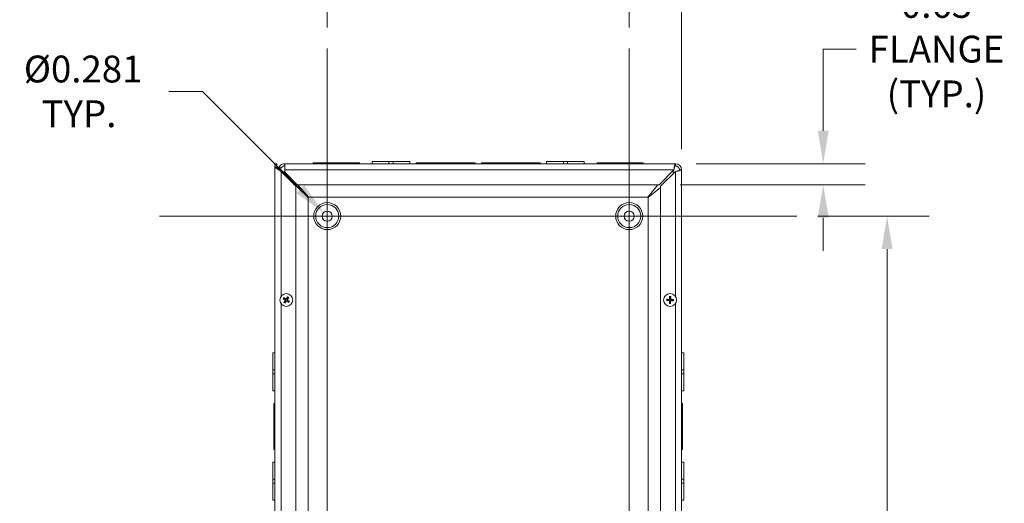
# Model space of a CAD drawing. Units: inches. Extents: x 6 to 166, y 3 to 102.
# Drawn here: x 119 to 149, y 64 to 78 of the extents above; entities that cross this region are included whole.
import ezdxf

# ---------------------------------------------------------------- set-up
doc = ezdxf.new("R2010")
doc.units = ezdxf.units.IN
doc.header["$LTSCALE"] = 10
doc.header["$MEASUREMENT"] = 0
for name, color, linetype, lineweight in [('Center Mark (ANSI)', 7, 'Continuous', 5), ('Centerline (ANSI)', 7, 'Continuous', 5), ('Dimension (ANSI)', 7, 'Continuous', 5), ('Visible (ANSI)', 7, 'Continuous', 5), ('Visible Narrow (ANSI)', 7, 'Continuous', 5)]:
    doc.layers.add(name, color=color, linetype=linetype, lineweight=lineweight)
doc.styles.add('ROMANS', font='RomanS.shx')
doc.dimstyles.new('Default (ANSI)', dxfattribs={"dimscale": 10, "dimtxt": 0.08, "dimasz": 0.098425, "dimexe": 0.125, "dimexo": 0.0625, "dimgap": 0.031496, "dimtad": 0, "dimtih": 1, "dimtoh": 1, "dimrnd": 1e-08, "dimzin": 0, "dimdsep": 46, "dimtxsty": 'ROMANS', "dimcen": 0.09, "dimdle": 0.393701, "dimclrd": 256, "dimclre": 256, "dimclrt": 256, "dimadec": 0, "dimazin": 0, "dimtfac": 0.875, "dimtofl": 0, "dimtmove": 0, "dimatfit": 3, "dimfxl": 1, "dimtolj": 1, "dimtzin": 0, "dimlwd": -1, "dimlwe": -1, "dimarcsym": 0})

# ---------------------------------------------------------------- blocks, each defined once
blk = doc.blocks.new('*D11')
at = {"layer": 'Defpoints', "color": 0, "transparency": 16777216}
for p in [(142.452, 72.184), (145.138, 72.184), (142.452, 51.184)]:
    blk.add_point(p, dxfattribs=at)
at = {"layer": 'Dimension (ANSI)', "transparency": 16777216}
for p, q in [((143.077, 72.184), (146.388, 72.184)), ((145.138, 71.2), (145.138, 62.399)), ((145.138, 52.168), (145.138, 60.969)), ((143.077, 51.184), (146.388, 51.184))]:
    blk.add_line(p, q, dxfattribs=at)
for points in [[(144.974, 71.2), (145.302, 71.2), (145.138, 72.184)], [(144.974, 52.168), (145.302, 52.168), (145.138, 51.184)]]:
    blk.add_solid(points, dxfattribs=at)
at = {"layer": 'Dimension (ANSI)', "transparency": 16777216, "insert": (145.138, 61.684), "char_height": 0.8, "attachment_point": 5, "style": 'ROMANS'}
blk.add_mtext('\\A1;21.00', dxfattribs=at)
blk = doc.blocks.new('*D12')
at = {"layer": 'Defpoints', "color": 0, "transparency": 16777216}
for p in [(137.452, 81.778), (137.452, 77.184), (139.014, 73.559)]:
    blk.add_point(p, dxfattribs=at)
at = {"layer": 'Dimension (ANSI)', "transparency": 16777216}
for p, q in [((137.452, 77.809), (137.452, 83.028)), ((139.014, 74.184), (139.014, 83.028)), ((136.468, 81.778), (135.483, 81.778)), ((139.999, 81.778), (141.449, 81.778))]:
    blk.add_line(p, q, dxfattribs=at)
for points in [[(136.468, 81.942), (136.468, 81.614), (137.452, 81.778)], [(139.999, 81.942), (139.999, 81.614), (139.014, 81.778)]]:
    blk.add_solid(points, dxfattribs=at)
at = {"layer": 'Dimension (ANSI)', "transparency": 16777216, "insert": (142.926, 81.778), "char_height": 0.8, "attachment_point": 5, "style": 'ROMANS'}
blk.add_mtext('\\A1;1.56\\PTYP.', dxfattribs=at)
blk = doc.blocks.new('*D13')
at = {"layer": 'Defpoints', "color": 0, "transparency": 16777216}
for p in [(128.452, 81.778), (128.452, 77.184), (137.452, 77.184)]:
    blk.add_point(p, dxfattribs=at)
at = {"layer": 'Dimension (ANSI)', "transparency": 16777216}
for p, q in [((128.452, 77.809), (128.452, 83.028)), ((137.452, 77.809), (137.452, 83.028)), ((129.436, 81.778), (131.418, 81.778)), ((136.468, 81.778), (134.486, 81.778))]:
    blk.add_line(p, q, dxfattribs=at)
for points in [[(129.436, 81.942), (129.436, 81.614), (128.452, 81.778)], [(136.468, 81.942), (136.468, 81.614), (137.452, 81.778)]]:
    blk.add_solid(points, dxfattribs=at)
at = {"layer": 'Dimension (ANSI)', "transparency": 16777216, "insert": (132.952, 81.778), "char_height": 0.8, "attachment_point": 5, "style": 'ROMANS'}
blk.add_mtext('\\A1;9.00', dxfattribs=at)
blk = doc.blocks.new('*D15')
at = {"layer": 'Defpoints', "color": 0, "transparency": 16777216}
for p in [(128.346, 72.29), (128.558, 72.078)]:
    blk.add_point(p, dxfattribs=at)
at = {"layer": 'Dimension (ANSI)', "transparency": 16777216}
for p, q in [((123.732, 75.902), (124.734, 75.902)), ((124.734, 75.902), (127.65, 72.986)), ((128.452, 71.284), (128.452, 73.084)), ((127.552, 72.184), (129.352, 72.184))]:
    blk.add_line(p, q, dxfattribs=at)
blk.add_solid([(127.766, 73.102), (127.534, 72.87), (128.346, 72.29)], dxfattribs=at)
at = {"layer": 'Dimension (ANSI)', "transparency": 16777216, "insert": (121.055, 75.902), "char_height": 0.8, "attachment_point": 5, "style": 'ROMANS'}
blk.add_mtext('\\A1; Ø0.281\\PTYP.', dxfattribs=at)
blk = doc.blocks.new('*D37')
at = {"layer": 'Defpoints', "color": 0, "transparency": 16777216}
for p in [(138.827, 73.746), (138.345, 73.121), (143.235, 73.121)]:
    blk.add_point(p, dxfattribs=at)
at = {"layer": 'Dimension (ANSI)', "transparency": 16777216}
for p, q in [((144.219, 77.161), (143.235, 77.161)), ((143.235, 77.161), (143.235, 75.715)), ((143.235, 74.731), (143.235, 75.715)), ((139.452, 73.746), (144.485, 73.746)), ((138.97, 73.121), (144.485, 73.121)), ((143.235, 72.137), (143.235, 71.153))]:
    blk.add_line(p, q, dxfattribs=at)
for points in [[(143.071, 74.731), (143.399, 74.731), (143.235, 73.746)], [(143.071, 72.137), (143.399, 72.137), (143.235, 73.121)]]:
    blk.add_solid(points, dxfattribs=at)
at = {"layer": 'Dimension (ANSI)', "transparency": 16777216, "insert": (146.61, 77.161), "char_height": 0.8, "attachment_point": 5, "style": 'ROMANS'}
blk.add_mtext('\\A1;0.63\\PFLANGE\\P(TYP.)', dxfattribs=at)

msp = doc.modelspace()

# ---------------------------------------------------------------- linework, layer by layer
at = {"layer": 'Center Mark (ANSI)', "linetype": 'Continuous'}
for p, q in [((131.59197, 72.18383), (125.31197, 72.18383)), ((140.59197, 72.18383), (134.31197, 72.18383))]:
    msp.add_line(p, q, dxfattribs=at)
at = {"layer": 'Centerline (ANSI)', "linetype": 'Continuous'}
for p, q in [((128.45197, 77.18383), (128.45197, 46.18383)), ((137.45197, 77.18383), (137.45197, 46.18383)), ((123.45197, 72.18383), (142.45197, 72.18383))]:
    msp.add_line(p, q, dxfattribs=at)
at = {"layer": 'Visible (ANSI)'}
for p, q in [((126.88947, 73.64014), (126.88947, 73.74633)), ((126.88947, 73.74633), (126.95147, 73.74633)), ((126.95147, 73.74633), (126.95147, 73.64014)), ((127.18947, 73.74633), (138.82747, 73.74633)), ((127.18947, 73.74633), (127.18947, 73.55933)), ((128.03447, 73.77733), (128.65951, 73.77733)), ((128.03447, 73.74633), (128.03447, 73.77733)), ((128.78451, 73.77733), (128.65951, 73.77733)), ((128.65951, 73.77733), (128.65951, 73.74633)), ((128.78451, 73.77733), (129.40947, 73.77733)), ((128.78451, 73.74633), (128.78451, 73.77733)), ((129.40947, 73.74633), (129.40947, 73.77733)), ((129.78947, 73.80833), (130.28939, 73.80833)), ((129.78947, 73.74633), (129.78947, 73.80833)), ((130.41461, 73.80833), (130.28939, 73.80833)), ((130.28939, 73.74633), (130.28939, 73.80833)), ((130.41461, 73.80833), (130.91447, 73.80833)), ((130.41461, 73.74633), (130.41461, 73.80833)), ((130.91447, 73.74633), (130.91447, 73.80833)), ((131.10697, 73.77733), (131.91951, 73.77733)), ((131.10697, 73.74633), (131.10697, 73.77733)), ((132.04451, 73.77733), (131.91951, 73.77733)), ((131.91951, 73.77733), (131.91951, 73.74633)), ((132.04451, 73.77733), (132.85697, 73.77733)), ((132.04451, 73.74633), (132.04451, 73.77733)), ((132.85697, 73.74633), (132.85697, 73.77733)), ((133.04697, 73.77733), (133.85951, 73.77733)), ((133.04697, 73.74633), (133.04697, 73.77733)), ((133.85951, 73.77733), (133.85951, 73.74633)), ((133.98451, 73.77733), (133.85951, 73.77733)), ((133.98451, 73.77733), (134.79697, 73.77733)), ((133.98451, 73.74633), (133.98451, 73.77733)), ((134.79697, 73.74633), (134.79697, 73.77733)), ((134.98947, 73.80833), (135.48939, 73.80833)), ((134.98947, 73.74633), (134.98947, 73.80833)), ((135.61461, 73.80833), (135.48939, 73.80833)), ((135.48939, 73.74633), (135.48939, 73.80833)), ((135.61461, 73.80833), (136.11447, 73.80833)), ((135.61461, 73.74633), (135.61461, 73.80833)), ((136.11447, 73.74633), (136.11447, 73.80833)), ((136.49447, 73.77733), (137.11951, 73.77733)), ((136.49447, 73.74633), (136.49447, 73.77733)), ((137.11951, 73.77733), (137.11951, 73.74633)), ((137.24451, 73.77733), (137.11951, 73.77733)), ((137.24451, 73.77733), (137.86947, 73.77733)), ((137.24451, 73.74633), (137.24451, 73.77733)), ((137.86947, 73.74633), (137.86947, 73.77733)), ((138.82747, 73.74633), (138.82747, 73.68433)), ((126.88947, 49.80833), (126.88947, 73.64014)), ((126.88947, 73.64014), (127.07647, 73.51514)), ((126.88947, 73.64014), (126.95147, 73.64014)), ((126.95147, 73.64014), (127.07647, 73.51514)), ((127.07945, 73.61867), (127.02488, 73.6481)), ((127.03228, 73.55933), (127.05189, 73.55933)), ((127.05189, 73.55933), (127.06447, 73.55933)), ((127.06447, 73.55933), (127.06447, 73.52714)), ((127.07647, 73.51514), (127.51447, 73.07714)), ((127.13147, 73.50433), (127.18947, 73.50433)), ((127.13147, 73.46014), (127.13147, 73.50433)), ((127.17575, 73.41891), (127.1727, 73.41891)), ((127.18947, 73.49053), (127.18947, 73.55933)), ((127.55867, 73.12133), (127.18947, 73.49053)), ((138.78328, 73.55933), (138.34528, 73.12133)), ((138.38947, 73.07714), (138.82747, 73.51514)), ((138.72828, 73.50433), (138.77247, 73.50433)), ((138.77247, 73.50433), (138.77247, 73.46014)), ((138.95247, 73.55933), (139.01447, 73.55933)), ((139.01447, 73.55933), (139.01447, 49.80833)), ((127.88897, 72.73976), (127.32647, 73.27152)), ((127.51447, 73.07714), (127.51447, 50.29053)), ((138.34528, 73.12133), (127.55867, 73.12133)), ((127.57704, 73.12133), (127.89604, 72.74683)), ((138.0079, 72.74683), (138.30243, 73.12133)), ((138.38947, 50.29053), (138.38947, 73.07714)), ((138.38947, 73.03429), (138.01497, 72.73976)), ((127.88897, 50.6279), (127.88897, 72.73976)), ((127.89604, 72.74683), (138.0079, 72.74683)), ((138.01497, 72.73976), (138.01497, 50.6279)), ((127.1472, 69.71711), (127.17282, 69.70747)), ((127.18604, 69.72833), (127.16637, 69.74737)), ((127.18872, 69.63665), (127.16968, 69.61698)), ((127.19994, 69.59782), (127.20959, 69.62344)), ((127.2665, 69.76985), (127.25686, 69.74423)), ((127.27772, 69.73101), (127.29676, 69.75069)), ((127.2804, 69.63933), (127.30007, 69.62029)), ((127.31924, 69.65055), (127.29362, 69.6602)), ((138.57975, 69.66864), (138.60671, 69.67339)), ((138.60745, 69.69808), (138.58082, 69.70444)), ((138.65647, 69.62056), (138.65012, 69.59393)), ((138.65553, 69.7748), (138.66028, 69.74784)), ((138.68592, 69.59286), (138.68116, 69.61982)), ((138.68497, 69.74711), (138.69133, 69.77373)), ((138.73399, 69.66958), (138.76062, 69.66323)), ((138.76169, 69.69903), (138.73473, 69.69428)), ((126.82747, 67.60648), (126.82747, 68.10633)), ((126.88947, 68.10633), (126.82747, 68.10633)), ((139.01447, 68.10633), (139.07647, 68.10633)), ((139.07647, 68.10633), (139.07647, 67.60641)), ((126.82747, 67.60648), (126.82747, 67.48126)), ((126.88947, 67.60648), (126.82747, 67.60648)), ((139.01447, 67.60641), (139.07647, 67.60641)), ((139.07647, 67.48119), (139.07647, 67.60641)), ((126.88947, 67.48126), (126.82747, 67.48126)), ((126.82747, 66.98133), (126.82747, 67.48126)), ((139.01447, 67.48119), (139.07647, 67.48119)), ((139.07647, 67.48119), (139.07647, 66.98133)), ((126.88947, 66.98133), (126.82747, 66.98133)), ((139.01447, 66.98133), (139.07647, 66.98133)), ((126.85847, 65.97637), (126.85847, 66.60133)), ((126.88947, 66.60133), (126.85847, 66.60133)), ((139.01447, 66.60133), (139.04547, 66.60133)), ((139.04547, 66.60133), (139.04547, 65.9763)), ((126.85847, 65.97637), (126.85847, 65.85137)), ((126.88947, 65.97637), (126.85847, 65.97637)), ((126.85847, 65.85137), (126.88947, 65.85137)), ((126.85847, 65.22633), (126.85847, 65.85137)), ((139.04547, 65.9763), (139.01447, 65.9763)), ((139.01447, 65.8513), (139.04547, 65.8513)), ((139.04547, 65.8513), (139.04547, 65.9763)), ((139.04547, 65.8513), (139.04547, 65.22633)), ((126.88947, 65.22633), (126.85847, 65.22633)), ((139.01447, 65.22633), (139.04547, 65.22633)), ((126.82747, 64.34648), (126.82747, 64.84633)), ((126.88947, 64.84633), (126.82747, 64.84633)), ((139.01447, 64.84633), (139.07647, 64.84633)), ((139.07647, 64.84633), (139.07647, 64.34641)), ((126.82747, 64.34648), (126.82747, 64.22126)), ((126.88947, 64.34648), (126.82747, 64.34648)), ((139.01447, 64.34641), (139.07647, 64.34641)), ((139.07647, 64.22119), (139.07647, 64.34641)), ((126.88947, 64.22126), (126.82747, 64.22126)), ((126.82747, 63.72133), (126.82747, 64.22126)), ((139.01447, 64.22119), (139.07647, 64.22119)), ((139.07647, 64.22119), (139.07647, 63.72133)), ((126.88947, 63.72133), (126.82747, 63.72133)), ((139.01447, 63.72133), (139.07647, 63.72133))]:
    msp.add_line(p, q, dxfattribs=at)
for centre, radius in [((128.45197, 72.18383), 0.34359), ((137.45197, 72.18383), 0.34359), ((128.45197, 72.18383), 0.15), ((137.45197, 72.18383), 0.15), ((127.23322, 69.68383), 0.192), ((138.67072, 69.68383), 0.192)]:
    msp.add_circle(centre, radius, dxfattribs=at)
for centre, radius, start, end in [((127.18947, 73.55933), 0.187, 90, 151.662311), ((127.18947, 73.55933), 0.125, 90, 151.662311), ((138.82747, 73.55933), 0.187, 0, 90), ((138.82747, 73.55933), 0.125, 0, 90), ((127.23322, 69.68383), 0.06486, 136.673617, 158.629376), ((127.23322, 69.68383), 0.06486, 226.673617, 248.629376), ((127.23322, 69.68383), 0.06486, 46.673617, 68.629376), ((127.23322, 69.68383), 0.06486, 316.673617, 338.629376), ((138.67072, 69.68383), 0.06486, 167.309514, 189.265273), ((138.67072, 69.68383), 0.06486, 257.309514, 279.265273), ((138.67072, 69.68383), 0.06486, 77.309514, 99.265273), ((138.67072, 69.68383), 0.06486, 347.309514, 9.265273)]:
    msp.add_arc(centre, radius, start, end, dxfattribs=at)
for centre, major_axis, start_param, end_param in [((127.23556, 69.68777), (0.21827, -0.12982), 4.30043435, 4.58502232), ((127.23066, 69.68003), (-0.21065, 0.14185), 4.83975564, 5.12434361), ((127.23702, 69.68127), (-0.14185, -0.21065), 4.83975564, 5.12434361), ((127.22928, 69.68618), (0.12982, 0.21827), 4.30043435, 4.58502232), ((127.23716, 69.68149), (-0.12982, -0.21827), 4.30043435, 4.58502232), ((127.23578, 69.68763), (0.21065, -0.14185), 4.83975564, 5.12434361), ((127.22942, 69.68639), (0.14185, 0.21065), 4.83975564, 5.12434361), ((127.23088, 69.67989), (-0.21827, 0.12982), 4.30043435, 4.58502232), ((138.67073, 69.68841), (0.25396, -0.00047), 4.30043435, 4.58502232), ((138.67046, 69.67926), (-0.25353, 0.0147), 4.83975564, 5.12434361), ((138.6753, 69.68357), (-0.0147, -0.25353), 4.83975564, 5.12434361), ((138.6753, 69.68382), (-0.00047, -0.25396), 4.30043435, 4.58502232), ((138.66614, 69.68384), (0.00047, 0.25396), 4.30043435, 4.58502232), ((138.66615, 69.6841), (0.0147, 0.25353), 4.83975564, 5.12434361), ((138.67099, 69.68841), (0.25353, -0.0147), 4.83975564, 5.12434361), ((138.67071, 69.67925), (-0.25396, 0.00047), 4.30043435, 4.58502232)]:
    msp.add_ellipse(centre, major_axis=major_axis, ratio=0.08715574, start_param=start_param, end_param=end_param, dxfattribs=at)
for points in [[(126.95148, 73.67512), (126.95148, 73.67565), (126.95147, 73.67619), (126.95147, 73.67674)], [(127.00472, 73.58696), (127.00812, 73.60814), (127.01522, 73.62874), (127.02488, 73.6481)], [(127.07945, 73.61867), (127.07021, 73.60016), (127.06447, 73.57994), (127.06447, 73.55933)], [(127.16959, 73.42583), (127.17174, 73.42352), (127.1738, 73.42122), (127.17575, 73.41891)], [(127.17575, 73.41891), (127.17671, 73.41686), (127.17775, 73.41482), (127.17885, 73.41277)], [(127.29023, 73.31553), (127.27927, 73.32291), (127.26691, 73.33028), (127.25391, 73.33766)], [(127.32647, 73.27152), (127.31357, 73.28619), (127.3007, 73.30086), (127.29023, 73.31553)]]:
    msp.add_open_spline(points, degree=3, dxfattribs=at)
for points, knots in [([(126.96128, 73.63035), (126.96039, 73.63247), (126.95956, 73.63459), (126.95879, 73.63671), (126.95417, 73.64952), (126.95167, 73.66232), (126.95148, 73.67512)], [2.103325717, 2.103325717, 2.103325717, 2.103325717, 2.166691347, 2.166691347, 2.166691347, 2.548716176, 2.548716176, 2.548716176, 2.548716176]), ([(138.82747, 73.74633), (138.81889, 73.74633), (138.81031, 73.71857), (138.80173, 73.67337), (138.79558, 73.64097), (138.78943, 73.60021), (138.78328, 73.55933)], [0, 0, 0, 0, 0.91494517, 0.91494517, 0.91494517, 1.57079633, 1.57079633, 1.57079633, 1.57079633]), ([(138.82747, 73.68433), (138.81798, 73.68433), (138.80849, 73.66136), (138.799, 73.62562), (138.79376, 73.60587), (138.78852, 73.58262), (138.78328, 73.55933)], [0, 0, 0, 0, 1.01187757, 1.01187757, 1.01187757, 1.57079633, 1.57079633, 1.57079633, 1.57079633]), ([(138.82747, 73.51514), (138.8845, 73.52372), (138.94089, 73.5323), (138.97567, 73.54088), (139.00061, 73.54703), (139.01447, 73.55318), (139.01447, 73.55933)], [0, 0, 0, 0, 0.91494517, 0.91494517, 0.91494517, 1.57079633, 1.57079633, 1.57079633, 1.57079633]), ([(138.95247, 73.55933), (138.95247, 73.54984), (138.9295, 73.54035), (138.89376, 73.53086), (138.87401, 73.52562), (138.85076, 73.52038), (138.82747, 73.51514)], [0, 0, 0, 0, 1.01187757, 1.01187757, 1.01187757, 1.57079633, 1.57079633, 1.57079633, 1.57079633]), ([(127.1472, 69.71711), (127.14683, 69.71726), (127.14633, 69.71748), (127.14516, 69.71804), (127.14426, 69.71851), (127.1426, 69.71942), (127.14155, 69.72002), (127.13978, 69.72107), (127.13875, 69.7217), (127.1379, 69.72225), (127.13785, 69.72229), (127.1378, 69.72232)], [0.0712949213, 0.0712949213, 0.0712949213, 0.0712949213, 0.0775604424, 0.0775604424, 0.0853000856, 0.0853000856, 0.0931299699, 0.0931299699, 0.1009657094, 0.1009657094, 0.101461337, 0.101461337, 0.101461337, 0.101461337]), ([(127.15764, 69.75365), (127.1577, 69.75362), (127.15775, 69.75359), (127.15861, 69.75305), (127.15962, 69.75239), (127.16133, 69.75125), (127.16232, 69.75055), (127.16385, 69.74944), (127.16465, 69.74883), (127.16566, 69.74801), (127.16608, 69.74765), (127.16637, 69.74737)], [0.0228816425, 0.0228816425, 0.0228816425, 0.0228816425, 0.02337727, 0.02337727, 0.0312130095, 0.0312130095, 0.0390428939, 0.0390428939, 0.0467825371, 0.0467825371, 0.0530480582, 0.0530480582, 0.0530480582, 0.0530480582]), ([(127.1634, 69.60826), (127.16343, 69.60831), (127.16347, 69.60836), (127.164, 69.60922), (127.16466, 69.61023), (127.16581, 69.61194), (127.1665, 69.61293), (127.16761, 69.61446), (127.16823, 69.61527), (127.16904, 69.61628), (127.16941, 69.61669), (127.16968, 69.61698)], [0.0228816425, 0.0228816425, 0.0228816425, 0.0228816425, 0.02337727, 0.02337727, 0.0312130095, 0.0312130095, 0.0390428939, 0.0390428939, 0.0467825371, 0.0467825371, 0.0530480582, 0.0530480582, 0.0530480582, 0.0530480582]), ([(127.19994, 69.59782), (127.1998, 69.59745), (127.19957, 69.59694), (127.19901, 69.59577), (127.19854, 69.59487), (127.19764, 69.59321), (127.19704, 69.59216), (127.19599, 69.59039), (127.19535, 69.58936), (127.1948, 69.58851), (127.19477, 69.58846), (127.19474, 69.58841)], [0.0712949213, 0.0712949213, 0.0712949213, 0.0712949213, 0.0775604424, 0.0775604424, 0.0853000856, 0.0853000856, 0.0931299699, 0.0931299699, 0.1009657094, 0.1009657094, 0.101461337, 0.101461337, 0.101461337, 0.101461337]), ([(127.19662, 69.68539), (127.19801, 69.68454), (127.19934, 69.68335), (127.20141, 69.68055), (127.20216, 69.67892), (127.20297, 69.67573), (127.20309, 69.67395), (127.2026, 69.67049), (127.202, 69.66882), (127.20106, 69.66719), (127.20093, 69.66698), (127.20079, 69.66678)], [0, 0, 0, 0, 0.0125584344, 0.0125584344, 0.0251168687, 0.0251168687, 0.0376591237, 0.0376591237, 0.0502013786, 0.0502013786, 0.0520674753, 0.0520674753, 0.0520674753, 0.0520674753]), ([(127.20084, 69.6925), (127.20295, 69.69137), (127.2049, 69.68984), (127.20753, 69.68696), (127.20858, 69.68552), (127.21027, 69.68234), (127.2109, 69.6806), (127.21166, 69.67722), (127.21183, 69.67537), (127.21166, 69.67177), (127.21133, 69.67002), (127.21019, 69.6663), (127.20907, 69.66408), (127.20765, 69.66216)], [0.2359932787, 0.2359932787, 0.2359932787, 0.2359932787, 0.2549328987, 0.2549328987, 0.2681126569, 0.2681126569, 0.2812924151, 0.2812924151, 0.2944721734, 0.2944721734, 0.3076519316, 0.3076519316, 0.3265915516, 0.3265915516, 0.3265915516, 0.3265915516]), ([(127.24189, 69.71621), (127.24076, 69.71411), (127.23923, 69.71215), (127.23635, 69.70953), (127.23491, 69.70848), (127.23173, 69.70679), (127.22998, 69.70615), (127.22661, 69.70539), (127.22476, 69.70522), (127.22116, 69.70539), (127.21941, 69.70573), (127.21569, 69.70687), (127.21346, 69.70798), (127.21155, 69.7094)], [0.2359932787, 0.2359932787, 0.2359932787, 0.2359932787, 0.2549328987, 0.2549328987, 0.2681126569, 0.2681126569, 0.2812924151, 0.2812924151, 0.2944721734, 0.2944721734, 0.3076519316, 0.3076519316, 0.3265915516, 0.3265915516, 0.3265915516, 0.3265915516]), ([(127.23478, 69.72044), (127.23393, 69.71904), (127.23274, 69.71772), (127.22994, 69.71564), (127.22831, 69.71489), (127.22512, 69.71408), (127.22334, 69.71397), (127.21988, 69.71445), (127.21821, 69.71505), (127.21658, 69.716), (127.21637, 69.71612), (127.21617, 69.71626)], [0, 0, 0, 0, 0.0125556101, 0.0125556101, 0.0251112202, 0.0251112202, 0.0376562994, 0.0376562994, 0.0502013785, 0.0502013785, 0.0520674752, 0.0520674752, 0.0520674752, 0.0520674752]), ([(127.22456, 69.65145), (127.22568, 69.65356), (127.22722, 69.65551), (127.23009, 69.65814), (127.23153, 69.65919), (127.23471, 69.66088), (127.23646, 69.66152), (127.23983, 69.66227), (127.24168, 69.66244), (127.24528, 69.66227), (127.24703, 69.66194), (127.25075, 69.6608), (127.25298, 69.65968), (127.25489, 69.65826)], [0.2359932787, 0.2359932787, 0.2359932787, 0.2359932787, 0.2549328987, 0.2549328987, 0.2681126569, 0.2681126569, 0.2812924151, 0.2812924151, 0.2944721734, 0.2944721734, 0.3076519316, 0.3076519316, 0.3265915516, 0.3265915516, 0.3265915516, 0.3265915516]), ([(127.23166, 69.64723), (127.23251, 69.64862), (127.2337, 69.64995), (127.23651, 69.65203), (127.23813, 69.65277), (127.24132, 69.65358), (127.24311, 69.6537), (127.24656, 69.65321), (127.24824, 69.65261), (127.24986, 69.65167), (127.25007, 69.65154), (127.25028, 69.6514)], [0, 0, 0, 0, 0.0125584344, 0.0125584344, 0.0251168687, 0.0251168687, 0.0376591237, 0.0376591237, 0.0502013786, 0.0502013786, 0.052067488, 0.052067488, 0.052067488, 0.052067488]), ([(127.2656, 69.67517), (127.2635, 69.67629), (127.26154, 69.67783), (127.25892, 69.6807), (127.25787, 69.68214), (127.25618, 69.68532), (127.25554, 69.68707), (127.25478, 69.69045), (127.25461, 69.6923), (127.25478, 69.69589), (127.25511, 69.69765), (127.25626, 69.70136), (127.25737, 69.70359), (127.25879, 69.70551)], [0.2359932787, 0.2359932787, 0.2359932787, 0.2359932787, 0.2549328987, 0.2549328987, 0.2681126569, 0.2681126569, 0.2812924151, 0.2812924151, 0.2944721734, 0.2944721734, 0.3076519316, 0.3076519316, 0.3265915516, 0.3265915516, 0.3265915516, 0.3265915516]), ([(127.26983, 69.68227), (127.26843, 69.68313), (127.2671, 69.68431), (127.26503, 69.68712), (127.26428, 69.68874), (127.26347, 69.69194), (127.26336, 69.69372), (127.26384, 69.69717), (127.26444, 69.69885), (127.26538, 69.70047), (127.26551, 69.70068), (127.26565, 69.70089)], [0, 0, 0, 0, 0.0125584344, 0.0125584344, 0.0251168687, 0.0251168687, 0.0376591237, 0.0376591237, 0.0502013786, 0.0502013786, 0.0520674753, 0.0520674753, 0.0520674753, 0.0520674753]), ([(127.2665, 69.76985), (127.26665, 69.77022), (127.26687, 69.77073), (127.26743, 69.7719), (127.2679, 69.7728), (127.2688, 69.77445), (127.2694, 69.77551), (127.27046, 69.77727), (127.27109, 69.7783), (127.27164, 69.77915), (127.27167, 69.7792), (127.27171, 69.77926)], [0.0712949213, 0.0712949213, 0.0712949213, 0.0712949213, 0.0775604424, 0.0775604424, 0.0853000856, 0.0853000856, 0.0931299699, 0.0931299699, 0.1009657094, 0.1009657094, 0.101461337, 0.101461337, 0.101461337, 0.101461337]), ([(127.30304, 69.75941), (127.30301, 69.75936), (127.30298, 69.75931), (127.30244, 69.75845), (127.30178, 69.75743), (127.30063, 69.75573), (127.29994, 69.75473), (127.29883, 69.75321), (127.29822, 69.7524), (127.2974, 69.75139), (127.29703, 69.75097), (127.29676, 69.75069)], [0.0228816425, 0.0228816425, 0.0228816425, 0.0228816425, 0.02337727, 0.02337727, 0.0312130095, 0.0312130095, 0.0390428939, 0.0390428939, 0.0467825371, 0.0467825371, 0.0530480582, 0.0530480582, 0.0530480582, 0.0530480582]), ([(127.3088, 69.61401), (127.30875, 69.61405), (127.3087, 69.61408), (127.30784, 69.61461), (127.30682, 69.61527), (127.30511, 69.61642), (127.30412, 69.61711), (127.3026, 69.61822), (127.30179, 69.61884), (127.30078, 69.61966), (127.30036, 69.62002), (127.30007, 69.62029)], [0.0228816425, 0.0228816425, 0.0228816425, 0.0228816425, 0.02337727, 0.02337727, 0.0312130095, 0.0312130095, 0.0390428939, 0.0390428939, 0.0467825371, 0.0467825371, 0.0530480582, 0.0530480582, 0.0530480582, 0.0530480582]), ([(127.31924, 69.65055), (127.31961, 69.65041), (127.32012, 69.65019), (127.32129, 69.64962), (127.32219, 69.64916), (127.32384, 69.64825), (127.32489, 69.64765), (127.32666, 69.6466), (127.32769, 69.64596), (127.32854, 69.64541), (127.32859, 69.64538), (127.32864, 69.64535)], [0.0712949213, 0.0712949213, 0.0712949213, 0.0712949213, 0.0775604424, 0.0775604424, 0.0853000856, 0.0853000856, 0.0931299699, 0.0931299699, 0.1009657094, 0.1009657094, 0.101461337, 0.101461337, 0.101461337, 0.101461337]), ([(138.57975, 69.66864), (138.57936, 69.66857), (138.57881, 69.6685), (138.57752, 69.66839), (138.5765, 69.66833), (138.57462, 69.66827), (138.57341, 69.66825), (138.57135, 69.66826), (138.57014, 69.66828), (138.56913, 69.66832), (138.56907, 69.66832), (138.56901, 69.66832)], [0.0712949213, 0.0712949213, 0.0712949213, 0.0712949213, 0.0775604424, 0.0775604424, 0.0853000856, 0.0853000856, 0.0931299699, 0.0931299699, 0.1009657094, 0.1009657094, 0.101461337, 0.101461337, 0.101461337, 0.101461337]), ([(138.57011, 69.70539), (138.57018, 69.70539), (138.57024, 69.70539), (138.57125, 69.70537), (138.57246, 69.70532), (138.57451, 69.7052), (138.57572, 69.70511), (138.5776, 69.70493), (138.5786, 69.70481), (138.57989, 69.70463), (138.58043, 69.70453), (138.58082, 69.70444)], [0.0228816425, 0.0228816425, 0.0228816425, 0.0228816425, 0.02337727, 0.02337727, 0.0312130095, 0.0312130095, 0.0390428939, 0.0390428939, 0.0467825371, 0.0467825371, 0.0530480582, 0.0530480582, 0.0530480582, 0.0530480582]), ([(138.63843, 69.66652), (138.64006, 69.6665), (138.64181, 69.66616), (138.64503, 69.6648), (138.6465, 69.66378), (138.64882, 69.66145), (138.64983, 69.65997), (138.65117, 69.65675), (138.65151, 69.655), (138.65153, 69.65313), (138.65152, 69.65288), (138.65151, 69.65263)], [0, 0, 0, 0, 0.0125556101, 0.0125556101, 0.0251112202, 0.0251112202, 0.0376562994, 0.0376562994, 0.0502013785, 0.0502013785, 0.0520674752, 0.0520674752, 0.0520674752, 0.0520674752]), ([(138.63845, 69.67479), (138.64083, 69.67489), (138.6433, 69.67457), (138.64702, 69.67343), (138.64865, 69.67273), (138.65173, 69.67085), (138.65317, 69.66967), (138.65554, 69.66716), (138.65663, 69.66565), (138.65832, 69.66247), (138.65892, 69.66079), (138.65983, 69.65701), (138.66001, 69.65453), (138.65977, 69.65216)], [0.2359932787, 0.2359932787, 0.2359932787, 0.2359932787, 0.2549328987, 0.2549328987, 0.2681126569, 0.2681126569, 0.2812924151, 0.2812924151, 0.2944721734, 0.2944721734, 0.3076519316, 0.3076519316, 0.3265915516, 0.3265915516, 0.3265915516, 0.3265915516]), ([(138.66168, 69.71611), (138.66178, 69.71373), (138.66146, 69.71126), (138.66032, 69.70754), (138.65962, 69.7059), (138.65774, 69.70282), (138.65656, 69.70139), (138.65405, 69.69901), (138.65254, 69.69792), (138.64936, 69.69624), (138.64768, 69.69563), (138.6439, 69.69472), (138.64142, 69.69454), (138.63904, 69.69479)], [0.2359932787, 0.2359932787, 0.2359932787, 0.2359932787, 0.2549328987, 0.2549328987, 0.2681126569, 0.2681126569, 0.2812924151, 0.2812924151, 0.2944721734, 0.2944721734, 0.3076519316, 0.3076519316, 0.3265915516, 0.3265915516, 0.3265915516, 0.3265915516]), ([(138.65341, 69.71612), (138.65339, 69.71449), (138.65304, 69.71274), (138.65168, 69.70953), (138.65067, 69.70805), (138.64833, 69.70573), (138.64686, 69.70472), (138.64364, 69.70338), (138.64189, 69.70304), (138.64002, 69.70303), (138.63977, 69.70303), (138.63952, 69.70304)], [0, 0, 0, 0, 0.0125584344, 0.0125584344, 0.0251168687, 0.0251168687, 0.0376591237, 0.0376591237, 0.0502013786, 0.0502013786, 0.0520674753, 0.0520674753, 0.0520674753, 0.0520674753]), ([(138.64916, 69.58323), (138.64916, 69.58329), (138.64916, 69.58335), (138.64919, 69.58436), (138.64923, 69.58557), (138.64935, 69.58762), (138.64944, 69.58883), (138.64962, 69.59071), (138.64974, 69.59172), (138.64993, 69.593), (138.65003, 69.59355), (138.65012, 69.59393)], [0.0228816425, 0.0228816425, 0.0228816425, 0.0228816425, 0.02337727, 0.02337727, 0.0312130095, 0.0312130095, 0.0390428939, 0.0390428939, 0.0467825371, 0.0467825371, 0.0530480582, 0.0530480582, 0.0530480582, 0.0530480582]), ([(138.65553, 69.7748), (138.65546, 69.77519), (138.65539, 69.77574), (138.65528, 69.77704), (138.65522, 69.77805), (138.65516, 69.77994), (138.65514, 69.78115), (138.65514, 69.7832), (138.65517, 69.78441), (138.6552, 69.78543), (138.65521, 69.78549), (138.65521, 69.78555)], [0.0712949213, 0.0712949213, 0.0712949213, 0.0712949213, 0.0775604424, 0.0775604424, 0.0853000856, 0.0853000856, 0.0931299699, 0.0931299699, 0.1009657094, 0.1009657094, 0.101461337, 0.101461337, 0.101461337, 0.101461337]), ([(138.67976, 69.65156), (138.67966, 69.65394), (138.67999, 69.65641), (138.68112, 69.66013), (138.68183, 69.66177), (138.6837, 69.66484), (138.68488, 69.66628), (138.6874, 69.66865), (138.6889, 69.66974), (138.69209, 69.67143), (138.69376, 69.67203), (138.69754, 69.67295), (138.70003, 69.67312), (138.7024, 69.67288)], [0.2359932787, 0.2359932787, 0.2359932787, 0.2359932787, 0.2549328987, 0.2549328987, 0.2681126569, 0.2681126569, 0.2812924151, 0.2812924151, 0.2944721734, 0.2944721734, 0.3076519316, 0.3076519316, 0.3265915516, 0.3265915516, 0.3265915516, 0.3265915516]), ([(138.703, 69.69288), (138.70061, 69.69277), (138.69815, 69.6931), (138.69443, 69.69423), (138.69279, 69.69494), (138.68971, 69.69681), (138.68827, 69.69799), (138.6859, 69.70051), (138.68481, 69.70202), (138.68312, 69.7052), (138.68252, 69.70687), (138.68161, 69.71066), (138.68143, 69.71314), (138.68168, 69.71551)], [0.2359932787, 0.2359932787, 0.2359932787, 0.2359932787, 0.2549328987, 0.2549328987, 0.2681126569, 0.2681126569, 0.2812924151, 0.2812924151, 0.2944721734, 0.2944721734, 0.3076519316, 0.3076519316, 0.3265915516, 0.3265915516, 0.3265915516, 0.3265915516]), ([(138.68592, 69.59286), (138.68598, 69.59247), (138.68605, 69.59192), (138.68616, 69.59063), (138.68622, 69.58961), (138.68628, 69.58773), (138.6863, 69.58652), (138.6863, 69.58446), (138.68628, 69.58325), (138.68624, 69.58224), (138.68624, 69.58218), (138.68623, 69.58212)], [0.0712949213, 0.0712949213, 0.0712949213, 0.0712949213, 0.0775604424, 0.0775604424, 0.0853000856, 0.0853000856, 0.0931299699, 0.0931299699, 0.1009657094, 0.1009657094, 0.101461337, 0.101461337, 0.101461337, 0.101461337]), ([(138.68803, 69.65154), (138.68806, 69.65318), (138.6884, 69.65492), (138.68976, 69.65814), (138.69077, 69.65961), (138.69311, 69.66193), (138.69458, 69.66294), (138.6978, 69.66429), (138.69955, 69.66462), (138.70143, 69.66464), (138.70167, 69.66463), (138.70192, 69.66462)], [0, 0, 0, 0, 0.0125584344, 0.0125584344, 0.0251168687, 0.0251168687, 0.0376591237, 0.0376591237, 0.0502013786, 0.0502013786, 0.0520674753, 0.0520674753, 0.0520674753, 0.0520674753]), ([(138.70301, 69.70115), (138.70138, 69.70117), (138.69963, 69.70151), (138.69641, 69.70287), (138.69494, 69.70388), (138.69262, 69.70622), (138.69161, 69.70769), (138.69027, 69.71091), (138.68993, 69.71266), (138.68992, 69.71454), (138.68992, 69.71478), (138.68993, 69.71503)], [0, 0, 0, 0, 0.0125584344, 0.0125584344, 0.0251168687, 0.0251168687, 0.0376591237, 0.0376591237, 0.0502013786, 0.0502013786, 0.052067488, 0.052067488, 0.052067488, 0.052067488]), ([(138.69228, 69.78444), (138.69228, 69.78438), (138.69228, 69.78432), (138.69226, 69.78331), (138.69221, 69.7821), (138.69209, 69.78004), (138.692, 69.77884), (138.69182, 69.77696), (138.6917, 69.77595), (138.69151, 69.77466), (138.69141, 69.77412), (138.69133, 69.77373)], [0.0228816425, 0.0228816425, 0.0228816425, 0.0228816425, 0.02337727, 0.02337727, 0.0312130095, 0.0312130095, 0.0390428939, 0.0390428939, 0.0467825371, 0.0467825371, 0.0530480582, 0.0530480582, 0.0530480582, 0.0530480582]), ([(138.77133, 69.66227), (138.77127, 69.66227), (138.77121, 69.66227), (138.77019, 69.6623), (138.76898, 69.66235), (138.76693, 69.66247), (138.76573, 69.66256), (138.76385, 69.66273), (138.76284, 69.66285), (138.76155, 69.66304), (138.76101, 69.66314), (138.76062, 69.66323)], [0.0228816425, 0.0228816425, 0.0228816425, 0.0228816425, 0.02337727, 0.02337727, 0.0312130095, 0.0312130095, 0.0390428939, 0.0390428939, 0.0467825371, 0.0467825371, 0.0530480582, 0.0530480582, 0.0530480582, 0.0530480582]), ([(138.76169, 69.69903), (138.76208, 69.6991), (138.76263, 69.69916), (138.76393, 69.69927), (138.76494, 69.69933), (138.76683, 69.6994), (138.76804, 69.69941), (138.77009, 69.69941), (138.7713, 69.69939), (138.77231, 69.69935), (138.77238, 69.69935), (138.77244, 69.69934)], [0.0712949213, 0.0712949213, 0.0712949213, 0.0712949213, 0.0775604424, 0.0775604424, 0.0853000856, 0.0853000856, 0.0931299699, 0.0931299699, 0.1009657094, 0.1009657094, 0.101461337, 0.101461337, 0.101461337, 0.101461337])]:
    msp.add_open_spline(points, degree=3, knots=knots, dxfattribs=at)
for points, weights in [([(127.17282, 69.70747), (127.19133, 69.69759), (127.20084, 69.6925)], [1, 1.40669277209, 1.76946736615]), ([(127.21155, 69.7094), (127.20288, 69.71583), (127.18604, 69.72833)], [1.76946736615, 1.40669277209, 1]), ([(127.20765, 69.66216), (127.20123, 69.65349), (127.18872, 69.63665)], [1.76946736615, 1.40669277209, 1]), ([(127.20959, 69.62344), (127.21947, 69.64194), (127.22456, 69.65145)], [1, 1.40669277209, 1.76946736615]), ([(127.25686, 69.74423), (127.24698, 69.72572), (127.24189, 69.71621)], [1, 1.40669277209, 1.76946736615]), ([(127.25489, 69.65826), (127.26356, 69.65184), (127.2804, 69.63933)], [1.76946736615, 1.40669277209, 1]), ([(127.25879, 69.70551), (127.26521, 69.71417), (127.27772, 69.73101)], [1.76946736615, 1.40669277209, 1]), ([(127.29362, 69.6602), (127.27511, 69.67008), (127.2656, 69.67517)], [1, 1.40669277209, 1.76946736615]), ([(138.60671, 69.67339), (138.62767, 69.67432), (138.63845, 69.67479)], [1, 1.40669277209, 1.76946736615]), ([(138.63904, 69.69479), (138.62831, 69.6959), (138.60745, 69.69808)], [1.76946736615, 1.40669277209, 1]), ([(138.65977, 69.65216), (138.65865, 69.64143), (138.65647, 69.62056)], [1.76946736615, 1.40669277209, 1]), ([(138.66028, 69.74784), (138.66121, 69.72688), (138.66168, 69.71611)], [1, 1.40669277209, 1.76946736615]), ([(138.68116, 69.61982), (138.68023, 69.64078), (138.67976, 69.65156)], [1, 1.40669277209, 1.76946736615]), ([(138.68168, 69.71551), (138.68279, 69.72624), (138.68497, 69.74711)], [1.76946736615, 1.40669277209, 1]), ([(138.7024, 69.67288), (138.71313, 69.67177), (138.73399, 69.66958)], [1.76946736615, 1.40669277209, 1]), ([(138.73473, 69.69428), (138.71377, 69.69334), (138.703, 69.69288)], [1, 1.40669277209, 1.76946736615])]:
    msp.add_rational_spline(points, weights, degree=2, dxfattribs=at)
at = {"layer": 'Visible Narrow (ANSI)'}
for p, q in [((127.07647, 73.51514), (127.07647, 69.79471)), ((138.78328, 73.55933), (127.18947, 73.55933)), ((138.82747, 69.79471), (138.82747, 73.51514)), ((127.29023, 73.31553), (127.29023, 73.30138)), ((127.32647, 73.27152), (127.32647, 73.26514)), ((127.07647, 69.57296), (127.07647, 53.79471)), ((127.19662, 69.68539), (127.20084, 69.6925)), ((127.20079, 69.66678), (127.20765, 69.66216)), ((127.21617, 69.71626), (127.21155, 69.7094)), ((127.23166, 69.64723), (127.22456, 69.65145)), ((127.23478, 69.72044), (127.24189, 69.71621)), ((127.25028, 69.6514), (127.25489, 69.65826)), ((127.26565, 69.70089), (127.25879, 69.70551)), ((127.26983, 69.68227), (127.2656, 69.67517)), ((138.63843, 69.66652), (138.63845, 69.67479)), ((138.63952, 69.70304), (138.63904, 69.69479)), ((138.65151, 69.65263), (138.65977, 69.65216)), ((138.65341, 69.71612), (138.66168, 69.71611)), ((138.68803, 69.65154), (138.67976, 69.65156)), ((138.68993, 69.71503), (138.68168, 69.71551)), ((138.70192, 69.66462), (138.7024, 69.67288)), ((138.70301, 69.70115), (138.703, 69.69288)), ((138.82747, 53.79471), (138.82747, 69.57296))]:
    msp.add_line(p, q, dxfattribs=at)
for centre in [(128.45197, 72.18383), (137.45197, 72.18383)]:
    msp.add_circle(centre, 0.402, dxfattribs=at)
for centre, radius, start, end in [((127.23322, 69.68383), 0.10289, 137.26799, 158.035003), ((127.23322, 69.68383), 0.09223, 136.455676, 158.847316), ((127.23322, 69.68383), 0.10289, 227.26799, 248.035003), ((127.23322, 69.68383), 0.09223, 226.455676, 248.847316), ((127.23322, 69.68383), 0.09223, 46.455676, 68.847316), ((127.23322, 69.68383), 0.10289, 47.26799, 68.035003), ((127.23322, 69.68383), 0.09223, 316.455676, 338.847316), ((127.23322, 69.68383), 0.10289, 317.26799, 338.035003), ((138.67072, 69.68383), 0.10289, 167.903888, 188.6709), ((138.67072, 69.68383), 0.09223, 167.091574, 189.483214), ((138.67072, 69.68383), 0.10289, 257.903888, 278.6709), ((138.67072, 69.68383), 0.09223, 257.091574, 279.483214), ((138.67072, 69.68383), 0.10289, 77.903888, 98.6709), ((138.67072, 69.68383), 0.09223, 77.091574, 99.483214), ((138.67072, 69.68383), 0.09223, 347.091574, 9.483214), ((138.67072, 69.68383), 0.10289, 347.903888, 8.6709)]:
    msp.add_arc(centre, radius, start, end, dxfattribs=at)

# ---------------------------------------------------------------- dimensions: what is measured, and where the dimension line sits
at = {"layer": 'Dimension (ANSI)'}
for base, p1, p2, angle, override, picture, middle in [((128.45197, 81.77813), (137.45197, 77.18383), (128.45197, 77.18383), 180, {"dimgap": 0.031496, "dimtih": 0, "dimtoh": 0, "dimdec": 2, "dimtol": 0, "dimlim": 0, "dimtp": 0, "dimtm": 0, "dimtdec": 2, "dimatfit": 1}, '*D13', (132.95197, 81.77813)), ((145.13786, 72.18383), (142.45197, 51.18383), (142.45197, 72.18383), 90, {"dimgap": 0.031496, "dimdec": 2, "dimtol": 0, "dimlim": 0, "dimtp": 0, "dimtm": 0, "dimtdec": 2, "dimatfit": 1}, '*D11', (145.13786, 61.68383))]:
    dim = msp.add_linear_dim(base=base, p1=p1, p2=p2, angle=angle, dimstyle='Default (ANSI)', override=override, dxfattribs=at)
    dim.commit()
    dim.dimension.update_dxf_attribs({"geometry": picture, "text_midpoint": middle, "dimtype": 160})
for base, p1, p2, angle, text, override, picture, middle in [((137.45197, 81.77813), (139.01447, 73.55933), (137.45197, 77.18383), 180, '<>\\PTYP.', {"dimgap": 0.031496, "dimtih": 0, "dimtoh": 0, "dimdec": 2, "dimtol": 0, "dimlim": 0, "dimtp": 0, "dimtm": 0, "dimtdec": 2, "dimatfit": 1}, '*D12', (142.92624, 81.77813)), ((143.234799174, 73.121332789), (138.8274713048, 73.746332789), (138.345277131, 73.121332789), 270, '<>\\PFLANGE\\P(TYP.)', {"dimgap": 0.031496, "dimdec": 2, "dimtol": 0, "dimlim": 0, "dimtp": 0, "dimtm": 0, "dimtdec": 2, "dimtmove": 1, "dimatfit": 1}, '*D37', (143.2998495441, 77.1609444524))]:
    dim = msp.add_linear_dim(base=base, p1=p1, p2=p2, angle=angle, text=text, dimstyle='Default (ANSI)', override=override, dxfattribs=at)
    dim.commit()
    dim.dimension.update_dxf_attribs({"geometry": picture, "text_midpoint": middle, "dimtype": 160})
dim = msp.add_diameter_dim_2p(p1=(128.55804, 72.07777), p2=(128.34591, 72.2899), text=' Ø0.281\\PTYP.', dimstyle='Default (ANSI)', override={"dimgap": 0.031496, "dimdec": 2, "dimlfac": 1, "dimtol": 0, "dimlim": 0, "dimtp": 0, "dimtm": 0, "dimtdec": 2}, dxfattribs=at)
dim.commit()
dim.dimension.update_dxf_attribs({"geometry": '*D15', "text_midpoint": (121.05493, 75.90174), "dimtype": 163})

doc.saveas('drawing.dxf')
